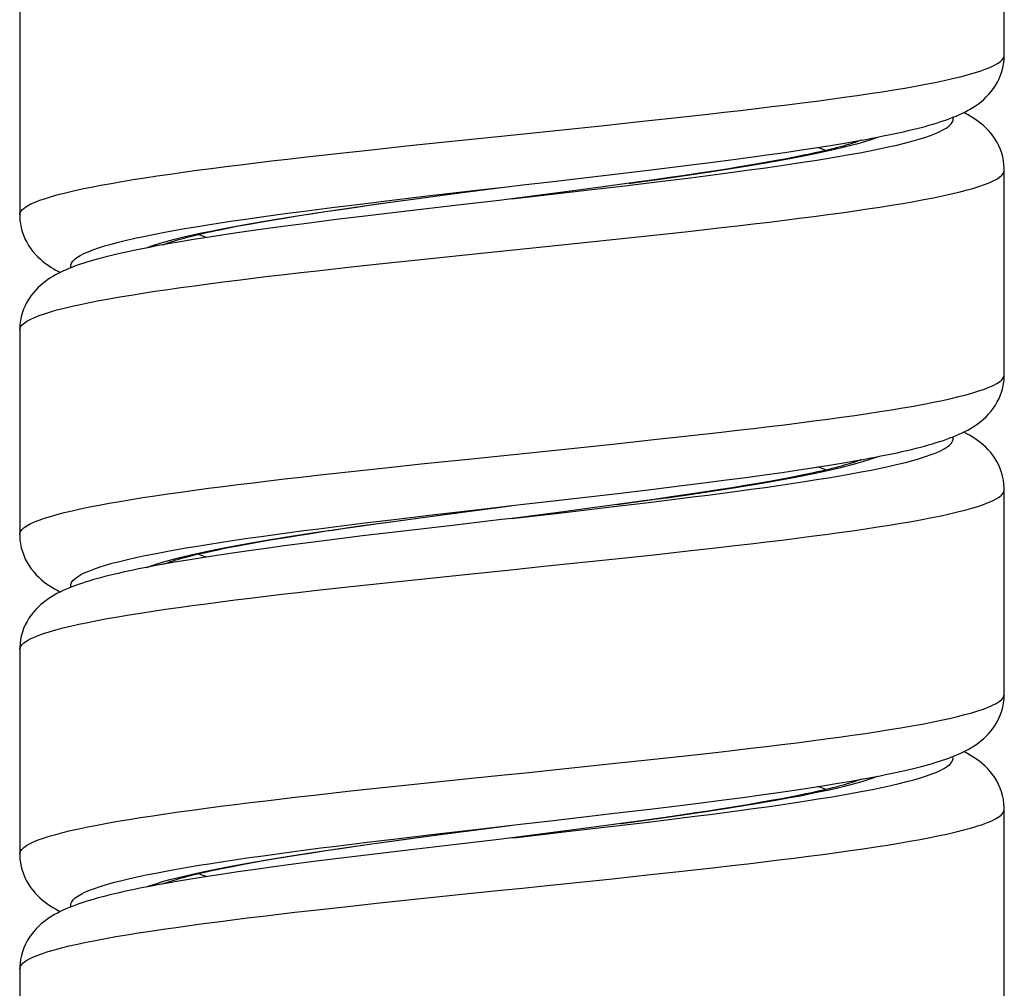
# Model space of a CAD drawing. Units: millimetres. Extents: x -198 to 110, y -252 to 273.
# Drawn here: x -70 to -55, y -134 to -119 of the extents above; entities that cross this region are included whole.
import ezdxf

# ---------------------------------------------------------------- set-up
doc = ezdxf.new("R2010")
doc.units = ezdxf.units.MM
doc.header["$LTSCALE"] = 16.335
doc.layers.get('0').update_dxf_attribs({"linetype": 'CONTINUOUS'})

msp = doc.modelspace()

# ---------------------------------------------------------------- linework, layer by layer
at = {"color": 7, "linetype": 'CONTINUOUS'}
for p, q in [((-55, -119.775), (-55, -116.575)), ((-70.4, -119.075), (-70.4, -122.275)), ((-57.923, -121.221), (-57.689, -121.184)), ((-57.689, -121.184), (-57.47, -121.147)), ((-57.47, -121.147), (-57.265, -121.111)), ((-57.265, -121.111), (-57.168, -121.094)), ((-59.008, -121.378), (-58.714, -121.337)), ((-58.714, -121.337), (-58.435, -121.298)), ((-58.435, -121.298), (-58.171, -121.259)), ((-58.137, -121.343), (-58.28, -121.372)), ((-58.171, -121.259), (-57.923, -121.221)), ((-60.521, -121.57), (-59.983, -121.504)), ((-59.983, -121.504), (-59.643, -121.461)), ((-59.643, -121.461), (-59.318, -121.419)), ((-59.318, -121.419), (-59.008, -121.378)), ((-58.948, -121.494), (-59.139, -121.525)), ((-58.767, -121.462), (-58.948, -121.494)), ((-58.595, -121.432), (-58.767, -121.462)), ((-58.433, -121.402), (-58.595, -121.432)), ((-58.28, -121.372), (-58.433, -121.402)), ((-62.103, -121.756), (-61.09, -121.638)), ((-61.09, -121.638), (-60.521, -121.57)), ((-59.995, -121.658), (-60.232, -121.692)), ((-59.767, -121.624), (-59.995, -121.658)), ((-59.548, -121.59), (-59.767, -121.624)), ((-59.339, -121.558), (-59.548, -121.59)), ((-59.139, -121.525), (-59.339, -121.558)), ((-55, -124.775), (-55, -121.575)), ((-55, -121.575), (-55, -121.575)), ((-60.866, -121.781), (-61.274, -121.837)), ((-60.479, -121.727), (-60.866, -121.781)), ((-60.232, -121.692), (-60.479, -121.727)), ((-64.169, -122.019), (-63.716, -121.958)), ((-63.716, -121.958), (-63.075, -121.874)), ((-61.701, -121.894), (-62.3, -121.973)), ((-61.274, -121.837), (-61.701, -121.894)), ((-65.131, -122.152), (-64.87, -122.115)), ((-64.87, -122.115), (-64.598, -122.078)), ((-64.598, -122.078), (-64.169, -122.019)), ((-63.499, -122.117), (-64.434, -122.227)), ((-62.3, -121.973), (-62.7, -122.025)), ((-62.7, -122.025), (-62.7, -122.025)), ((-70.4, -122.275), (-70.4, -122.275)), ((-66.061, -122.292), (-65.845, -122.259)), ((-65.845, -122.259), (-65.619, -122.224)), ((-65.619, -122.224), (-65.38, -122.189)), ((-65.38, -122.189), (-65.131, -122.152)), ((-64.434, -122.227), (-64.956, -122.289)), ((-66.973, -122.449), (-66.812, -122.42)), ((-66.812, -122.42), (-66.641, -122.389)), ((-66.641, -122.389), (-66.458, -122.357)), ((-66.458, -122.357), (-66.265, -122.325)), ((-66.265, -122.325), (-66.061, -122.292)), ((-65.911, -122.409), (-66.202, -122.447)), ((-65.448, -122.35), (-65.911, -122.409)), ((-64.956, -122.289), (-65.448, -122.35)), ((-67.265, -122.507), (-67.124, -122.479)), ((-66.998, -122.557), (-67.238, -122.592)), ((-67.124, -122.479), (-66.973, -122.449)), ((-66.745, -122.521), (-66.998, -122.557)), ((-66.48, -122.484), (-66.745, -122.521)), ((-66.202, -122.447), (-66.48, -122.484)), ((-68.077, -122.728), (-68.258, -122.761)), ((-67.885, -122.695), (-68.077, -122.728)), ((-67.681, -122.661), (-67.885, -122.695)), ((-67.465, -122.627), (-67.681, -122.661)), ((-67.238, -122.592), (-67.465, -122.627)), ((-70.4, -124.075), (-70.4, -127.275)), ((-57.515, -126.155), (-57.308, -126.119)), ((-57.308, -126.119), (-57.209, -126.101)), ((-57.209, -126.101), (-57.113, -126.083)), ((-58.476, -126.304), (-58.215, -126.266)), ((-58.215, -126.266), (-57.968, -126.228)), ((-57.968, -126.228), (-57.735, -126.191)), ((-57.735, -126.191), (-57.515, -126.155)), ((-59.665, -126.464), (-59.345, -126.423)), ((-59.345, -126.423), (-59.041, -126.382)), ((-59.041, -126.382), (-58.751, -126.343)), ((-58.751, -126.343), (-58.476, -126.304)), ((-58.5, -126.414), (-58.673, -126.446)), ((-58.339, -126.384), (-58.5, -126.414)), ((-58.189, -126.354), (-58.339, -126.384)), ((-61.091, -126.638), (-60.529, -126.571)), ((-60.529, -126.571), (-59.999, -126.506)), ((-59.999, -126.506), (-59.665, -126.464)), ((-59.477, -126.579), (-59.709, -126.615)), ((-59.258, -126.545), (-59.477, -126.579)), ((-59.051, -126.511), (-59.258, -126.545)), ((-58.856, -126.478), (-59.051, -126.511)), ((-58.673, -126.446), (-58.856, -126.478)), ((-55, -129.775), (-55, -126.575)), ((-55, -126.575), (-55, -126.575)), ((-62.097, -126.755), (-61.091, -126.638)), ((-60.478, -126.727), (-60.759, -126.767)), ((-60.209, -126.689), (-60.478, -126.727)), ((-59.953, -126.651), (-60.209, -126.689)), ((-59.709, -126.615), (-59.953, -126.651)), ((-61.517, -126.869), (-62.009, -126.935)), ((-61.053, -126.807), (-61.517, -126.869)), ((-60.759, -126.767), (-61.053, -126.807)), ((-64.476, -127.061), (-64.024, -127)), ((-64.024, -127), (-63.553, -126.937)), ((-62.7, -127.025), (-62.699, -127.025)), ((-62.009, -126.935), (-62.699, -127.025)), ((-65.568, -127.216), (-65.311, -127.178)), ((-65.311, -127.178), (-65.043, -127.14)), ((-65.043, -127.14), (-64.764, -127.101)), ((-64.764, -127.101), (-64.476, -127.061)), ((-63.633, -127.133), (-64.53, -127.238)), ((-70.4, -127.275), (-70.4, -127.275)), ((-66.485, -127.362), (-66.273, -127.327)), ((-66.273, -127.327), (-66.049, -127.29)), ((-66.049, -127.29), (-65.814, -127.254)), ((-65.814, -127.254), (-65.568, -127.216)), ((-65.036, -127.299), (-65.517, -127.359)), ((-64.53, -127.238), (-65.036, -127.299)), ((-67.053, -127.465), (-66.876, -127.431)), ((-66.876, -127.431), (-66.687, -127.397)), ((-66.545, -127.493), (-66.814, -127.53)), ((-66.687, -127.397), (-66.485, -127.362)), ((-66.266, -127.455), (-66.545, -127.493)), ((-65.974, -127.417), (-66.266, -127.455)), ((-65.517, -127.359), (-65.974, -127.417)), ((-67.548, -127.64), (-67.769, -127.676)), ((-67.315, -127.604), (-67.548, -127.64)), ((-67.07, -127.567), (-67.315, -127.604)), ((-66.814, -127.53), (-67.07, -127.567)), ((-68.177, -127.746), (-68.272, -127.764)), ((-67.979, -127.711), (-68.177, -127.746)), ((-67.769, -127.676), (-67.979, -127.711)), ((-70.4, -129.075), (-70.4, -132.275)), ((-58.04, -131.239), (-57.813, -131.204)), ((-57.813, -131.204), (-57.598, -131.169)), ((-57.598, -131.169), (-57.395, -131.134)), ((-57.395, -131.134), (-57.205, -131.1)), ((-57.205, -131.1), (-57.114, -131.084)), ((-59.088, -131.389), (-58.805, -131.35)), ((-58.805, -131.35), (-58.536, -131.312)), ((-58.536, -131.312), (-58.282, -131.275)), ((-58.173, -131.351), (-58.321, -131.38)), ((-58.282, -131.275), (-58.04, -131.239)), ((-60.545, -131.573), (-60.026, -131.509)), ((-60.026, -131.509), (-59.698, -131.468)), ((-59.698, -131.468), (-59.386, -131.428)), ((-59.386, -131.428), (-59.088, -131.389)), ((-59.01, -131.504), (-59.207, -131.537)), ((-58.822, -131.472), (-59.01, -131.504)), ((-58.645, -131.441), (-58.822, -131.472)), ((-58.478, -131.41), (-58.645, -131.441)), ((-58.321, -131.38), (-58.478, -131.41)), ((-62.096, -131.755), (-61.099, -131.639)), ((-61.099, -131.639), (-60.545, -131.573)), ((-59.86, -131.638), (-60.097, -131.673)), ((-59.632, -131.603), (-59.86, -131.638)), ((-59.415, -131.57), (-59.632, -131.603)), ((-59.207, -131.537), (-59.415, -131.57)), ((-55, -134.775), (-55, -131.575)), ((-55, -131.575), (-55, -131.575)), ((-60.999, -131.8), (-61.419, -131.856)), ((-60.599, -131.744), (-60.999, -131.8)), ((-60.343, -131.708), (-60.599, -131.744)), ((-60.097, -131.673), (-60.343, -131.708)), ((-64.094, -132.009), (-63.662, -131.951)), ((-63.662, -131.951), (-63.05, -131.871)), ((-61.419, -131.856), (-61.856, -131.914)), ((-65.142, -132.154), (-64.894, -132.119)), ((-64.894, -132.119), (-64.504, -132.065)), ((-64.504, -132.065), (-64.094, -132.009)), ((-63.575, -132.126), (-64.369, -132.219)), ((-62.7, -132.025), (-62.7, -132.025)), ((-70.4, -132.275), (-70.4, -132.275)), ((-66.039, -132.289), (-65.829, -132.256)), ((-65.829, -132.256), (-65.61, -132.223)), ((-65.61, -132.223), (-65.381, -132.189)), ((-65.381, -132.189), (-65.142, -132.154)), ((-64.369, -132.219), (-64.932, -132.286)), ((-66.946, -132.444), (-66.783, -132.414)), ((-66.783, -132.414), (-66.611, -132.384)), ((-66.611, -132.384), (-66.43, -132.353)), ((-66.43, -132.353), (-66.239, -132.321)), ((-66.118, -132.436), (-66.423, -132.476)), ((-66.239, -132.321), (-66.039, -132.289)), ((-65.798, -132.394), (-66.118, -132.436)), ((-65.462, -132.352), (-65.798, -132.394)), ((-64.932, -132.286), (-65.462, -132.352)), ((-67.247, -132.594), (-67.493, -132.631)), ((-66.988, -132.555), (-67.247, -132.594)), ((-67.242, -132.502), (-67.099, -132.474)), ((-67.099, -132.474), (-66.946, -132.444)), ((-66.713, -132.516), (-66.988, -132.555)), ((-66.423, -132.476), (-66.713, -132.516)), ((-68.147, -132.741), (-68.245, -132.759)), ((-67.942, -132.705), (-68.147, -132.741)), ((-67.724, -132.668), (-67.942, -132.705)), ((-67.493, -132.631), (-67.724, -132.668)), ((-70.4, -134.075), (-70.4, -137.275))]:
    msp.add_line(p, q, dxfattribs=at)
at = {"color": 253, "linetype": 'CONTINUOUS'}
for p, q in [((-60.164, -120.758), (-59.636, -120.699)), ((-61.257, -120.875), (-60.705, -120.816)), ((-60.705, -120.816), (-60.164, -120.758)), ((-64.899, -121.256), (-64.351, -121.197)), ((-64.351, -121.197), (-63.794, -121.138)), ((-65.957, -121.373), (-65.436, -121.314)), ((-65.436, -121.314), (-64.899, -121.256)), ((-61.399, -121.874), (-60.891, -121.814)), ((-60.891, -121.814), (-60.393, -121.754)), ((-60.866, -121.781), (-60.839, -121.778)), ((-60.839, -121.778), (-60.39, -121.716)), ((-60.393, -121.754), (-59.908, -121.694)), ((-64.029, -121.979), (-63.254, -121.889)), ((-63.827, -121.973), (-63.716, -121.958)), ((-62.909, -121.852), (-62.741, -121.83)), ((-62.7, -122.025), (-61.399, -121.874)), ((-62.3, -121.973), (-62.003, -121.934)), ((-65.518, -122.16), (-65.034, -122.1)), ((-65.034, -122.1), (-64.537, -122.039)), ((-64.97, -122.128), (-64.52, -122.066)), ((-64.537, -122.039), (-64.029, -121.979)), ((-64.52, -122.066), (-64.06, -122.004)), ((-60.482, -122.592), (-59.946, -122.534)), ((-59.946, -122.534), (-59.425, -122.475)), ((-61.868, -122.739), (-61.03, -122.651)), ((-61.03, -122.651), (-60.482, -122.592)), ((-64.123, -122.973), (-63.281, -122.885)), ((-63.281, -122.885), (-61.868, -122.739)), ((-65.217, -123.09), (-64.676, -123.032)), ((-64.676, -123.032), (-64.123, -122.973)), ((-65.745, -123.149), (-65.217, -123.09)), ((-61.03, -125.851), (-60.482, -125.792)), ((-60.482, -125.792), (-59.946, -125.734)), ((-59.946, -125.734), (-59.425, -125.675)), ((-63.281, -126.085), (-61.868, -125.939)), ((-61.868, -125.939), (-61.03, -125.851)), ((-64.123, -126.173), (-63.281, -126.085)), ((-65.217, -126.29), (-64.676, -126.232)), ((-64.676, -126.232), (-64.123, -126.173)), ((-65.745, -126.349), (-65.217, -126.29)), ((-60.911, -126.788), (-60.461, -126.726)), ((-60.606, -126.78), (-60.115, -126.719)), ((-63.993, -126.975), (-63.217, -126.885)), ((-63.217, -126.885), (-62.7, -126.825)), ((-62.955, -126.858), (-62.7, -126.825)), ((-61.879, -126.93), (-61.108, -126.84)), ((-61.108, -126.84), (-60.606, -126.78)), ((-61.053, -126.807), (-60.911, -126.788)), ((-65, -127.095), (-64.502, -127.035)), ((-64.502, -127.035), (-63.993, -126.975)), ((-63.667, -126.952), (-63.553, -126.937)), ((-62.699, -127.025), (-62.526, -127.002)), ((-65.485, -127.156), (-65, -127.095)), ((-65.04, -127.138), (-64.593, -127.076)), ((-59.993, -127.539), (-59.471, -127.481)), ((-61.079, -127.656), (-60.531, -127.598)), ((-60.531, -127.598), (-59.993, -127.539)), ((-64.174, -127.978), (-63.332, -127.89)), ((-65.792, -128.154), (-65.266, -128.095)), ((-65.266, -128.095), (-64.725, -128.037)), ((-64.725, -128.037), (-64.174, -127.978)), ((-60.531, -130.798), (-59.993, -130.739)), ((-59.993, -130.739), (-59.471, -130.681)), ((-61.079, -130.856), (-60.531, -130.798)), ((-64.725, -131.237), (-64.174, -131.178)), ((-64.174, -131.178), (-63.332, -131.09)), ((-65.792, -131.354), (-65.266, -131.295)), ((-65.266, -131.295), (-64.725, -131.237)), ((-61.073, -131.836), (-60.571, -131.775)), ((-60.999, -131.8), (-60.985, -131.798)), ((-60.985, -131.798), (-60.532, -131.736)), ((-60.571, -131.775), (-60.081, -131.715)), ((-64.466, -132.031), (-63.957, -131.971)), ((-63.957, -131.971), (-63.181, -131.881)), ((-63.742, -131.962), (-63.662, -131.951)), ((-63.513, -131.931), (-63.506, -131.93)), ((-63.181, -131.881), (-62.7, -131.825)), ((-62.89, -131.85), (-62.727, -131.829)), ((-61.842, -131.926), (-61.073, -131.836)), ((-65.451, -132.151), (-64.965, -132.091)), ((-64.965, -132.091), (-64.466, -132.031)), ((-64.89, -132.117), (-64.438, -132.055)), ((-64.438, -132.055), (-64.094, -132.009)), ((-62.631, -132.016), (-62.618, -132.014)), ((-60.579, -132.603), (-60.041, -132.544)), ((-60.041, -132.544), (-59.517, -132.486)), ((-61.129, -132.662), (-60.579, -132.603)), ((-64.224, -132.984), (-63.383, -132.896)), ((-65.314, -133.101), (-64.774, -133.042)), ((-64.774, -133.042), (-64.224, -132.984)), ((-65.839, -133.159), (-65.314, -133.101))]:
    msp.add_line(p, q, dxfattribs=at)
for points in [[(-59.636, -120.699), (-59.379, -120.67), (-59.125, -120.641), (-58.877, -120.612), (-58.634, -120.582), (-58.396, -120.553), (-58.164, -120.524), (-57.938, -120.494), (-57.719, -120.465), (-57.507, -120.436), (-57.301, -120.407), (-57.103, -120.377), (-56.912, -120.348), (-56.729, -120.319), (-56.555, -120.29), (-56.388, -120.26), (-56.23, -120.231), (-56.081, -120.202), (-55.941, -120.172), (-55.81, -120.143), (-55.688, -120.114), (-55.576, -120.085), (-55.473, -120.055), (-55.38, -120.026), (-55.297, -119.997), (-55.224, -119.968), (-55.162, -119.938), (-55.109, -119.909), (-55.067, -119.88), (-55.035, -119.851), (-55.013, -119.821), (-55.002, -119.792), (-55, -119.775)], [(-63.794, -121.138), (-62.665, -121.021), (-61.257, -120.875)], [(-59.908, -121.694), (-59.671, -121.663), (-59.439, -121.633), (-59.212, -121.603), (-58.989, -121.573), (-58.772, -121.543), (-58.56, -121.513), (-58.354, -121.483), (-58.155, -121.453), (-57.962, -121.423), (-57.776, -121.393), (-57.596, -121.362), (-57.424, -121.332), (-57.26, -121.302), (-57.103, -121.272), (-56.955, -121.242), (-56.814, -121.212), (-56.682, -121.182), (-56.559, -121.152), (-56.445, -121.122), (-56.339, -121.092), (-56.242, -121.062), (-56.155, -121.031), (-56.077, -121.001), (-56.009, -120.971), (-55.95, -120.941), (-55.901, -120.911), (-55.861, -120.881), (-55.831, -120.851), (-55.811, -120.821), (-55.801, -120.791), (-55.801, -120.761), (-55.805, -120.749)], [(-60.39, -121.716), (-60.171, -121.685), (-59.956, -121.654), (-59.746, -121.623), (-59.539, -121.592), (-59.338, -121.56), (-59.141, -121.529), (-58.95, -121.498), (-58.765, -121.467), (-58.586, -121.436), (-58.413, -121.405), (-58.247, -121.374), (-58.087, -121.343), (-57.934, -121.311), (-57.789, -121.28), (-57.652, -121.249), (-57.522, -121.218), (-57.399, -121.187), (-57.285, -121.156), (-57.18, -121.125), (-57.083, -121.094), (-56.994, -121.063), (-56.984, -121.059)], [(-57.792, -121.267), (-57.832, -121.252), (-57.918, -121.22)], [(-70.4, -122.275), (-70.396, -122.251), (-70.383, -122.221), (-70.358, -122.192), (-70.324, -122.163), (-70.279, -122.134), (-70.224, -122.104), (-70.158, -122.075), (-70.083, -122.046), (-69.997, -122.017), (-69.902, -121.987), (-69.797, -121.958), (-69.682, -121.929), (-69.558, -121.899), (-69.425, -121.87), (-69.283, -121.841), (-69.131, -121.812), (-68.971, -121.782), (-68.803, -121.753), (-68.626, -121.724), (-68.441, -121.695), (-68.248, -121.665), (-68.048, -121.636), (-67.841, -121.607), (-67.627, -121.577), (-67.406, -121.548), (-67.178, -121.519), (-66.945, -121.49), (-66.706, -121.46), (-66.461, -121.431), (-66.212, -121.402), (-65.957, -121.373)], [(-59.425, -122.475), (-59.171, -122.446), (-58.921, -122.417), (-58.677, -122.388), (-58.438, -122.358), (-58.206, -122.329), (-57.979, -122.3), (-57.758, -122.27), (-57.544, -122.241), (-57.337, -122.212), (-57.138, -122.183), (-56.946, -122.153), (-56.762, -122.124), (-56.585, -122.095), (-56.417, -122.066), (-56.258, -122.036), (-56.107, -122.007), (-55.965, -121.978), (-55.833, -121.948), (-55.709, -121.919), (-55.595, -121.89), (-55.491, -121.861), (-55.396, -121.831), (-55.312, -121.802), (-55.237, -121.773), (-55.172, -121.744), (-55.118, -121.714), (-55.074, -121.685), (-55.04, -121.656), (-55.016, -121.627), (-55.003, -121.597), (-55, -121.575)], [(-63.254, -121.889), (-62.733, -121.829), (-62.7, -121.825)], [(-69.595, -123.101), (-69.598, -123.093), (-69.599, -123.063), (-69.59, -123.033), (-69.571, -123.002), (-69.543, -122.972), (-69.504, -122.942), (-69.456, -122.912), (-69.398, -122.882), (-69.331, -122.852), (-69.254, -122.822), (-69.168, -122.792), (-69.072, -122.762), (-68.968, -122.732), (-68.854, -122.702), (-68.732, -122.671), (-68.6, -122.641), (-68.461, -122.611), (-68.313, -122.581), (-68.158, -122.551), (-67.994, -122.521), (-67.823, -122.491), (-67.645, -122.461), (-67.459, -122.431), (-67.267, -122.401), (-67.068, -122.37), (-66.863, -122.34), (-66.652, -122.31), (-66.435, -122.28), (-66.213, -122.25), (-65.986, -122.22), (-65.754, -122.19), (-65.518, -122.16)], [(-68.202, -122.72), (-68.095, -122.689), (-67.979, -122.657), (-67.856, -122.626), (-67.724, -122.595), (-67.585, -122.564), (-67.439, -122.533), (-67.285, -122.502), (-67.124, -122.471), (-66.956, -122.44), (-66.782, -122.408), (-66.602, -122.377), (-66.416, -122.346), (-66.224, -122.315), (-66.026, -122.284), (-65.824, -122.253), (-65.617, -122.222), (-65.405, -122.191), (-65.189, -122.16), (-64.97, -122.128)], [(-67.481, -122.63), (-67.522, -122.615), (-67.607, -122.583), (-67.609, -122.583)], [(-68.415, -122.791), (-68.391, -122.782), (-68.301, -122.751), (-68.202, -122.72)], [(-70.4, -124.075), (-70.398, -124.056), (-70.386, -124.027), (-70.363, -123.997), (-70.331, -123.968), (-70.288, -123.939), (-70.234, -123.91), (-70.171, -123.88), (-70.097, -123.851), (-70.014, -123.822), (-69.92, -123.793), (-69.817, -123.763), (-69.704, -123.734), (-69.581, -123.705), (-69.45, -123.675), (-69.309, -123.646), (-69.159, -123.617), (-69.001, -123.588), (-68.834, -123.558), (-68.658, -123.529), (-68.475, -123.5), (-68.284, -123.471), (-68.085, -123.441), (-67.879, -123.412), (-67.666, -123.383), (-67.446, -123.353), (-67.22, -123.324), (-66.987, -123.295), (-66.749, -123.266), (-66.506, -123.236), (-66.257, -123.207), (-66.003, -123.178), (-65.745, -123.149)], [(-59.425, -125.675), (-59.171, -125.646), (-58.921, -125.617), (-58.677, -125.588), (-58.438, -125.558), (-58.206, -125.529), (-57.979, -125.5), (-57.758, -125.47), (-57.544, -125.441), (-57.337, -125.412), (-57.138, -125.383), (-56.946, -125.353), (-56.762, -125.324), (-56.585, -125.295), (-56.417, -125.266), (-56.258, -125.236), (-56.107, -125.207), (-55.965, -125.178), (-55.833, -125.148), (-55.709, -125.119), (-55.595, -125.09), (-55.491, -125.061), (-55.396, -125.031), (-55.312, -125.002), (-55.237, -124.973), (-55.172, -124.944), (-55.118, -124.914), (-55.074, -124.885), (-55.04, -124.856), (-55.016, -124.827), (-55.003, -124.797), (-55, -124.775)], [(-60.115, -126.719), (-59.875, -126.689), (-59.639, -126.659), (-59.407, -126.629), (-59.18, -126.599), (-58.958, -126.569), (-58.742, -126.539), (-58.531, -126.509), (-58.326, -126.479), (-58.127, -126.449), (-57.935, -126.418), (-57.75, -126.388), (-57.572, -126.358), (-57.401, -126.328), (-57.238, -126.298), (-57.082, -126.268), (-56.935, -126.238), (-56.795, -126.208), (-56.665, -126.178), (-56.543, -126.148), (-56.429, -126.117), (-56.325, -126.087), (-56.23, -126.057), (-56.144, -126.027), (-56.067, -125.997), (-56, -125.967), (-55.942, -125.937), (-55.894, -125.907), (-55.856, -125.877), (-55.828, -125.847), (-55.809, -125.817), (-55.801, -125.786), (-55.802, -125.756), (-55.805, -125.749)], [(-60.461, -126.726), (-60.241, -126.695), (-60.025, -126.664), (-59.813, -126.633), (-59.605, -126.601), (-59.402, -126.57), (-59.203, -126.539), (-59.011, -126.508), (-58.824, -126.477), (-58.642, -126.446), (-58.468, -126.415), (-58.299, -126.384), (-58.137, -126.353), (-57.982, -126.321), (-57.835, -126.29), (-57.695, -126.259), (-57.562, -126.228), (-57.438, -126.197), (-57.321, -126.166), (-57.213, -126.135), (-57.113, -126.104), (-57.021, -126.072), (-56.985, -126.059)], [(-57.792, -126.267), (-57.851, -126.245), (-57.918, -126.22)], [(-70.4, -127.275), (-70.398, -127.256), (-70.386, -127.227), (-70.363, -127.197), (-70.331, -127.168), (-70.288, -127.139), (-70.234, -127.11), (-70.171, -127.08), (-70.097, -127.051), (-70.014, -127.022), (-69.92, -126.993), (-69.817, -126.963), (-69.704, -126.934), (-69.581, -126.905), (-69.45, -126.875), (-69.309, -126.846), (-69.159, -126.817), (-69.001, -126.788), (-68.834, -126.758), (-68.658, -126.729), (-68.475, -126.7), (-68.284, -126.671), (-68.085, -126.641), (-67.879, -126.612), (-67.666, -126.583), (-67.446, -126.553), (-67.22, -126.524), (-66.987, -126.495), (-66.749, -126.466), (-66.506, -126.436), (-66.257, -126.407), (-66.003, -126.378), (-65.745, -126.349)], [(-59.471, -127.481), (-59.216, -127.451), (-58.966, -127.422), (-58.721, -127.393), (-58.481, -127.364), (-58.247, -127.334), (-58.019, -127.305), (-57.797, -127.276), (-57.582, -127.246), (-57.374, -127.217), (-57.173, -127.188), (-56.98, -127.159), (-56.794, -127.129), (-56.616, -127.1), (-56.447, -127.071), (-56.286, -127.042), (-56.134, -127.012), (-55.99, -126.983), (-55.856, -126.954), (-55.731, -126.924), (-55.615, -126.895), (-55.509, -126.866), (-55.413, -126.837), (-55.326, -126.807), (-55.25, -126.778), (-55.183, -126.749), (-55.127, -126.72), (-55.081, -126.69), (-55.045, -126.661), (-55.02, -126.632), (-55.005, -126.603), (-55, -126.575)], [(-64.593, -127.076), (-64.134, -127.014), (-64.024, -127)], [(-62.699, -127.025), (-62.66, -127.02), (-61.879, -126.93)], [(-69.595, -128.101), (-69.599, -128.089), (-69.599, -128.058), (-69.588, -128.028), (-69.568, -127.998), (-69.538, -127.968), (-69.498, -127.938), (-69.449, -127.908), (-69.389, -127.878), (-69.321, -127.848), (-69.242, -127.818), (-69.155, -127.788), (-69.058, -127.757), (-68.952, -127.727), (-68.837, -127.697), (-68.714, -127.667), (-68.581, -127.637), (-68.441, -127.607), (-68.292, -127.577), (-68.135, -127.547), (-67.971, -127.517), (-67.798, -127.487), (-67.619, -127.457), (-67.433, -127.426), (-67.239, -127.396), (-67.04, -127.366), (-66.834, -127.336), (-66.622, -127.306), (-66.404, -127.276), (-66.182, -127.246), (-65.954, -127.216), (-65.721, -127.186), (-65.485, -127.156)], [(-68.417, -127.792), (-68.33, -127.761), (-68.234, -127.73), (-68.13, -127.698), (-68.017, -127.667), (-67.896, -127.636), (-67.767, -127.605), (-67.631, -127.574), (-67.486, -127.543), (-67.335, -127.512), (-67.176, -127.481), (-67.011, -127.45), (-66.839, -127.418), (-66.66, -127.387), (-66.476, -127.356), (-66.286, -127.325), (-66.09, -127.294), (-65.889, -127.263), (-65.684, -127.232), (-65.473, -127.201), (-65.259, -127.169), (-65.04, -127.138)], [(-67.481, -127.63), (-67.542, -127.608), (-67.608, -127.583)], [(-63.332, -127.89), (-62.767, -127.832), (-62.483, -127.803), (-62.2, -127.773), (-61.079, -127.656)], [(-70.4, -129.075), (-70.399, -129.061), (-70.389, -129.032), (-70.368, -129.003), (-70.337, -128.973), (-70.296, -128.944), (-70.245, -128.915), (-70.183, -128.886), (-70.111, -128.856), (-70.029, -128.827), (-69.938, -128.798), (-69.836, -128.769), (-69.725, -128.739), (-69.604, -128.71), (-69.474, -128.681), (-69.335, -128.651), (-69.187, -128.622), (-69.03, -128.593), (-68.864, -128.564), (-68.69, -128.534), (-68.508, -128.505), (-68.319, -128.476), (-68.121, -128.447), (-67.916, -128.417), (-67.705, -128.388), (-67.486, -128.359), (-67.261, -128.329), (-67.03, -128.3), (-66.793, -128.271), (-66.55, -128.242), (-66.302, -128.212), (-66.049, -128.183), (-65.792, -128.154)], [(-59.471, -130.681), (-59.216, -130.651), (-58.966, -130.622), (-58.721, -130.593), (-58.481, -130.564), (-58.247, -130.534), (-58.019, -130.505), (-57.797, -130.476), (-57.582, -130.446), (-57.374, -130.417), (-57.173, -130.388), (-56.98, -130.359), (-56.794, -130.329), (-56.616, -130.3), (-56.447, -130.271), (-56.286, -130.242), (-56.134, -130.212), (-55.99, -130.183), (-55.856, -130.154), (-55.731, -130.124), (-55.615, -130.095), (-55.509, -130.066), (-55.413, -130.037), (-55.326, -130.007), (-55.25, -129.978), (-55.183, -129.949), (-55.127, -129.92), (-55.081, -129.89), (-55.045, -129.861), (-55.02, -129.832), (-55.005, -129.803), (-55, -129.775)], [(-63.332, -131.09), (-62.767, -131.032), (-62.483, -131.003), (-62.2, -130.973), (-61.079, -130.856)], [(-60.081, -131.715), (-59.841, -131.685), (-59.606, -131.655), (-59.375, -131.625), (-59.149, -131.595), (-58.928, -131.565), (-58.712, -131.535), (-58.502, -131.505), (-58.298, -131.474), (-58.1, -131.444), (-57.909, -131.414), (-57.725, -131.384), (-57.547, -131.354), (-57.378, -131.324), (-57.215, -131.294), (-57.061, -131.264), (-56.915, -131.234), (-56.777, -131.204), (-56.647, -131.173), (-56.526, -131.143), (-56.414, -131.113), (-56.311, -131.083), (-56.217, -131.053), (-56.132, -131.023), (-56.057, -130.993), (-55.991, -130.963), (-55.935, -130.933), (-55.889, -130.903), (-55.852, -130.873), (-55.825, -130.842), (-55.808, -130.812), (-55.8, -130.782), (-55.803, -130.752), (-55.804, -130.749)], [(-60.532, -131.736), (-60.311, -131.705), (-60.094, -131.674), (-59.88, -131.643), (-59.671, -131.611), (-59.466, -131.58), (-59.266, -131.549), (-59.072, -131.518), (-58.883, -131.487), (-58.7, -131.456), (-58.523, -131.425), (-58.352, -131.394), (-58.188, -131.363), (-58.031, -131.331), (-57.881, -131.3), (-57.739, -131.269), (-57.604, -131.238), (-57.477, -131.207), (-57.357, -131.176), (-57.246, -131.145), (-57.144, -131.114), (-57.05, -131.082), (-56.985, -131.059)], [(-70.4, -132.275), (-70.399, -132.261), (-70.389, -132.232), (-70.368, -132.203), (-70.337, -132.173), (-70.296, -132.144), (-70.245, -132.115), (-70.183, -132.086), (-70.111, -132.056), (-70.029, -132.027), (-69.938, -131.998), (-69.836, -131.969), (-69.725, -131.939), (-69.604, -131.91), (-69.474, -131.881), (-69.335, -131.851), (-69.187, -131.822), (-69.03, -131.793), (-68.864, -131.764), (-68.69, -131.734), (-68.508, -131.705), (-68.319, -131.676), (-68.121, -131.647), (-67.916, -131.617), (-67.705, -131.588), (-67.486, -131.559), (-67.261, -131.529), (-67.03, -131.5), (-66.793, -131.471), (-66.55, -131.442), (-66.302, -131.412), (-66.049, -131.383), (-65.792, -131.354)], [(-57.792, -131.267), (-57.87, -131.237), (-57.919, -131.22)], [(-59.517, -132.486), (-59.262, -132.457), (-59.011, -132.427), (-58.764, -132.398), (-58.524, -132.369), (-58.289, -132.34), (-58.06, -132.31), (-57.837, -132.281), (-57.621, -132.252), (-57.411, -132.222), (-57.209, -132.193), (-57.014, -132.164), (-56.827, -132.135), (-56.648, -132.105), (-56.477, -132.076), (-56.314, -132.047), (-56.16, -132.018), (-56.015, -131.988), (-55.879, -131.959), (-55.753, -131.93), (-55.635, -131.9), (-55.527, -131.871), (-55.429, -131.842), (-55.341, -131.813), (-55.263, -131.783), (-55.194, -131.754), (-55.136, -131.725), (-55.088, -131.696), (-55.051, -131.666), (-55.023, -131.637), (-55.007, -131.608), (-55, -131.579), (-55, -131.575)], [(-62.7, -132.025), (-62.623, -132.016), (-61.842, -131.926)], [(-68.415, -132.791), (-68.359, -132.771), (-68.266, -132.74), (-68.164, -132.708), (-68.054, -132.677), (-67.936, -132.646), (-67.809, -132.615), (-67.675, -132.584), (-67.533, -132.553), (-67.384, -132.522), (-67.228, -132.491), (-67.064, -132.459), (-66.895, -132.428), (-66.718, -132.397), (-66.536, -132.366), (-66.347, -132.335), (-66.153, -132.304), (-65.954, -132.273), (-65.75, -132.242), (-65.541, -132.211), (-65.328, -132.179), (-65.111, -132.148), (-64.89, -132.117)], [(-69.595, -133.101), (-69.6, -133.084), (-69.598, -133.054), (-69.586, -133.024), (-69.564, -132.994), (-69.533, -132.964), (-69.492, -132.934), (-69.441, -132.904), (-69.38, -132.874), (-69.31, -132.844), (-69.231, -132.813), (-69.142, -132.783), (-69.044, -132.753), (-68.937, -132.723), (-68.821, -132.693), (-68.696, -132.663), (-68.562, -132.633), (-68.421, -132.603), (-68.271, -132.573), (-68.113, -132.543), (-67.947, -132.513), (-67.774, -132.482), (-67.593, -132.452), (-67.406, -132.422), (-67.212, -132.392), (-67.011, -132.362), (-66.804, -132.332), (-66.592, -132.302), (-66.373, -132.272), (-66.15, -132.242), (-65.922, -132.212), (-65.689, -132.181), (-65.451, -132.151)], [(-67.482, -132.63), (-67.561, -132.601), (-67.608, -132.583)], [(-63.383, -132.896), (-62.818, -132.837), (-62.534, -132.808), (-62.251, -132.779), (-61.129, -132.662)], [(-70.4, -134.075), (-70.4, -134.067), (-70.391, -134.037), (-70.373, -134.008), (-70.344, -133.979), (-70.304, -133.949), (-70.255, -133.92), (-70.195, -133.891), (-70.125, -133.862), (-70.045, -133.832), (-69.955, -133.803), (-69.855, -133.774), (-69.746, -133.745), (-69.627, -133.715), (-69.498, -133.686), (-69.361, -133.657), (-69.214, -133.627), (-69.059, -133.598), (-68.895, -133.569), (-68.722, -133.54), (-68.542, -133.51), (-68.353, -133.481), (-68.157, -133.452), (-67.954, -133.423), (-67.743, -133.393), (-67.526, -133.364), (-67.302, -133.335), (-67.072, -133.305), (-66.836, -133.276), (-66.594, -133.247), (-66.347, -133.218), (-66.095, -133.188), (-65.839, -133.159)]]:
    msp.add_lwpolyline(points, dxfattribs=at)
at = {"color": 7, "linetype": 'CONTINUOUS'}
for points in [[(-57.168, -121.094), (-57.074, -121.076), (-56.984, -121.059), (-56.897, -121.041), (-56.812, -121.024), (-56.731, -121.007), (-56.653, -120.99), (-56.578, -120.974), (-56.505, -120.957), (-56.435, -120.94), (-56.367, -120.923), (-56.302, -120.907), (-56.239, -120.89), (-56.178, -120.873), (-56.119, -120.856), (-56.063, -120.839), (-56.007, -120.821), (-55.954, -120.804), (-55.902, -120.786), (-55.852, -120.767), (-55.803, -120.748), (-55.755, -120.729), (-55.709, -120.709), (-55.664, -120.688), (-55.62, -120.667), (-55.576, -120.644), (-55.533, -120.62), (-55.491, -120.594), (-55.448, -120.567), (-55.406, -120.537), (-55.364, -120.504), (-55.322, -120.468), (-55.282, -120.43), (-55.242, -120.389), (-55.205, -120.345), (-55.169, -120.299), (-55.137, -120.25), (-55.107, -120.199), (-55.081, -120.145), (-55.058, -120.09), (-55.039, -120.034), (-55.023, -119.976), (-55.012, -119.917), (-55.004, -119.859), (-55, -119.801), (-55, -119.775)], [(-55, -121.575), (-55.001, -121.544), (-55.005, -121.487), (-55.013, -121.428), (-55.025, -121.368), (-55.041, -121.31), (-55.061, -121.252), (-55.085, -121.196), (-55.112, -121.143), (-55.143, -121.092), (-55.176, -121.043), (-55.211, -120.997), (-55.248, -120.955), (-55.287, -120.915), (-55.327, -120.878), (-55.367, -120.844), (-55.408, -120.812), (-55.449, -120.783), (-55.49, -120.756), (-55.532, -120.731), (-55.574, -120.707), (-55.618, -120.684), (-55.636, -120.675)], [(-57.238, -121.106), (-57.255, -121.113), (-57.279, -121.122), (-57.306, -121.131), (-57.335, -121.141), (-57.367, -121.152), (-57.401, -121.163), (-57.438, -121.174), (-57.477, -121.186), (-57.519, -121.198), (-57.563, -121.21), (-57.61, -121.222), (-57.659, -121.235), (-57.71, -121.248), (-57.764, -121.261), (-57.82, -121.274), (-57.879, -121.288), (-57.94, -121.301), (-58.003, -121.315), (-58.069, -121.329), (-58.137, -121.343)], [(-62.7, -121.825), (-62.528, -121.805), (-62.103, -121.756)], [(-63.075, -121.874), (-62.741, -121.83), (-62.7, -121.825)], [(-62.7, -122.025), (-62.902, -122.048), (-63.499, -122.117)], [(-70.4, -122.275), (-70.4, -122.299), (-70.396, -122.357), (-70.388, -122.416), (-70.377, -122.476), (-70.361, -122.535), (-70.341, -122.593), (-70.317, -122.65), (-70.29, -122.704), (-70.26, -122.755), (-70.227, -122.804), (-70.192, -122.85), (-70.154, -122.893), (-70.116, -122.933), (-70.076, -122.97), (-70.036, -123.004), (-69.996, -123.035), (-69.955, -123.064), (-69.915, -123.091), (-69.874, -123.116), (-69.833, -123.139), (-69.791, -123.161), (-69.764, -123.175)], [(-68.161, -122.744), (-68.157, -122.742), (-68.134, -122.733), (-68.11, -122.724), (-68.083, -122.715), (-68.053, -122.705), (-68.021, -122.694), (-67.987, -122.684), (-67.95, -122.673), (-67.912, -122.661), (-67.87, -122.65), (-67.827, -122.638), (-67.781, -122.626), (-67.733, -122.613), (-67.683, -122.601), (-67.63, -122.588), (-67.575, -122.575), (-67.518, -122.562), (-67.458, -122.548), (-67.396, -122.535), (-67.332, -122.521), (-67.265, -122.507)], [(-68.258, -122.761), (-68.345, -122.778), (-68.428, -122.794), (-68.509, -122.81), (-68.588, -122.826), (-68.664, -122.842), (-68.737, -122.857), (-68.808, -122.873), (-68.876, -122.889), (-68.943, -122.905), (-69.007, -122.92), (-69.068, -122.936), (-69.128, -122.951), (-69.186, -122.967), (-69.242, -122.983), (-69.296, -122.999), (-69.348, -123.015), (-69.398, -123.031), (-69.448, -123.047), (-69.495, -123.063), (-69.542, -123.08), (-69.587, -123.098), (-69.631, -123.115), (-69.674, -123.134), (-69.717, -123.153), (-69.758, -123.172), (-69.799, -123.193), (-69.84, -123.215), (-69.88, -123.237), (-69.919, -123.262), (-69.958, -123.288), (-69.998, -123.316), (-70.037, -123.347), (-70.076, -123.38), (-70.115, -123.416), (-70.153, -123.456), (-70.189, -123.498), (-70.225, -123.543), (-70.258, -123.592), (-70.288, -123.643), (-70.315, -123.697), (-70.339, -123.753), (-70.359, -123.811), (-70.376, -123.87), (-70.388, -123.929), (-70.396, -123.988), (-70.4, -124.046), (-70.4, -124.075)], [(-57.113, -126.083), (-57.02, -126.066), (-56.93, -126.048), (-56.843, -126.031), (-56.759, -126.013), (-56.677, -125.996), (-56.599, -125.978), (-56.523, -125.961), (-56.45, -125.944), (-56.38, -125.926), (-56.312, -125.909), (-56.247, -125.892), (-56.184, -125.874), (-56.123, -125.857), (-56.065, -125.839), (-56.008, -125.821), (-55.953, -125.803), (-55.901, -125.785), (-55.85, -125.766), (-55.8, -125.747), (-55.752, -125.728), (-55.705, -125.708), (-55.66, -125.687), (-55.616, -125.665), (-55.572, -125.642), (-55.53, -125.618), (-55.488, -125.593), (-55.446, -125.565), (-55.405, -125.536), (-55.364, -125.504), (-55.324, -125.47), (-55.284, -125.433), (-55.245, -125.392), (-55.208, -125.349), (-55.173, -125.304), (-55.14, -125.255), (-55.11, -125.203), (-55.083, -125.149), (-55.059, -125.093), (-55.039, -125.035), (-55.023, -124.976), (-55.012, -124.917), (-55.004, -124.857), (-55, -124.799), (-55, -124.775)], [(-55, -126.575), (-55.001, -126.542), (-55.005, -126.483), (-55.013, -126.424), (-55.026, -126.364), (-55.043, -126.304), (-55.063, -126.246), (-55.088, -126.19), (-55.116, -126.136), (-55.147, -126.084), (-55.181, -126.035), (-55.217, -125.99), (-55.256, -125.947), (-55.295, -125.906), (-55.336, -125.869), (-55.377, -125.835), (-55.419, -125.804), (-55.461, -125.775), (-55.503, -125.748), (-55.545, -125.723), (-55.588, -125.699), (-55.632, -125.677), (-55.636, -125.675)], [(-57.239, -126.106), (-57.249, -126.11), (-57.272, -126.119), (-57.298, -126.129), (-57.326, -126.138), (-57.357, -126.149), (-57.391, -126.159), (-57.426, -126.171), (-57.465, -126.182), (-57.506, -126.194), (-57.549, -126.206), (-57.595, -126.218), (-57.643, -126.231), (-57.693, -126.243), (-57.746, -126.257), (-57.802, -126.27), (-57.86, -126.283), (-57.921, -126.297), (-57.984, -126.311), (-58.05, -126.325), (-58.118, -126.34), (-58.189, -126.354)], [(-63.553, -126.937), (-62.726, -126.828), (-62.7, -126.825)], [(-62.7, -126.825), (-62.522, -126.804), (-62.097, -126.755)], [(-62.699, -127.025), (-62.864, -127.044), (-63.633, -127.133)], [(-70.4, -127.275), (-70.4, -127.301), (-70.396, -127.361), (-70.388, -127.422), (-70.375, -127.483), (-70.358, -127.543), (-70.337, -127.602), (-70.312, -127.66), (-70.284, -127.715), (-70.252, -127.767), (-70.218, -127.816), (-70.181, -127.862), (-70.143, -127.905), (-70.103, -127.945), (-70.063, -127.982), (-70.022, -128.015), (-69.981, -128.046), (-69.94, -128.075), (-69.898, -128.101), (-69.856, -128.126), (-69.814, -128.149), (-69.771, -128.172), (-69.764, -128.175)], [(-68.162, -127.744), (-68.159, -127.742), (-68.134, -127.733), (-68.106, -127.723), (-68.074, -127.712), (-68.039, -127.7), (-68.001, -127.688), (-67.959, -127.675), (-67.914, -127.662), (-67.867, -127.649), (-67.816, -127.635), (-67.762, -127.62), (-67.704, -127.606), (-67.644, -127.591), (-67.581, -127.576), (-67.515, -127.561), (-67.445, -127.545), (-67.373, -127.53), (-67.298, -127.514), (-67.219, -127.498), (-67.138, -127.481), (-67.053, -127.465)], [(-68.272, -127.764), (-68.364, -127.781), (-68.453, -127.799), (-68.54, -127.816), (-68.623, -127.833), (-68.704, -127.85), (-68.782, -127.867), (-68.858, -127.885), (-68.931, -127.902), (-69.001, -127.919), (-69.069, -127.936), (-69.135, -127.953), (-69.198, -127.97), (-69.259, -127.988), (-69.318, -128.005), (-69.375, -128.023), (-69.43, -128.041), (-69.484, -128.059), (-69.535, -128.078), (-69.586, -128.097), (-69.634, -128.117), (-69.682, -128.137), (-69.728, -128.158), (-69.773, -128.18), (-69.817, -128.202), (-69.86, -128.226), (-69.903, -128.251), (-69.944, -128.278), (-69.986, -128.307), (-70.027, -128.339), (-70.068, -128.373), (-70.108, -128.41), (-70.147, -128.45), (-70.185, -128.492), (-70.221, -128.538), (-70.255, -128.587), (-70.285, -128.638), (-70.313, -128.692), (-70.338, -128.749), (-70.358, -128.807), (-70.375, -128.866), (-70.387, -128.926), (-70.395, -128.985), (-70.399, -129.043), (-70.4, -129.075)], [(-57.114, -131.084), (-57.026, -131.067), (-56.941, -131.05), (-56.859, -131.034), (-56.78, -131.018), (-56.703, -131.001), (-56.629, -130.985), (-56.557, -130.969), (-56.488, -130.953), (-56.422, -130.937), (-56.358, -130.921), (-56.296, -130.905), (-56.236, -130.889), (-56.178, -130.873), (-56.122, -130.857), (-56.068, -130.84), (-56.016, -130.824), (-55.966, -130.808), (-55.917, -130.791), (-55.869, -130.774), (-55.823, -130.756), (-55.778, -130.738), (-55.734, -130.72), (-55.691, -130.701), (-55.648, -130.681), (-55.607, -130.66), (-55.566, -130.638), (-55.525, -130.615), (-55.485, -130.591), (-55.445, -130.565), (-55.405, -130.536), (-55.366, -130.505), (-55.326, -130.472), (-55.287, -130.435), (-55.248, -130.396), (-55.211, -130.353), (-55.176, -130.307), (-55.142, -130.258), (-55.112, -130.207), (-55.084, -130.152), (-55.06, -130.095), (-55.04, -130.037), (-55.024, -129.977), (-55.012, -129.917), (-55.004, -129.857), (-55, -129.799), (-55, -129.775)], [(-55, -131.575), (-55.001, -131.542), (-55.005, -131.483), (-55.013, -131.423), (-55.026, -131.362), (-55.043, -131.302), (-55.064, -131.244), (-55.09, -131.187), (-55.118, -131.132), (-55.15, -131.08), (-55.184, -131.031), (-55.221, -130.986), (-55.259, -130.943), (-55.299, -130.903), (-55.339, -130.867), (-55.38, -130.833), (-55.421, -130.803), (-55.462, -130.774), (-55.503, -130.748), (-55.544, -130.723), (-55.586, -130.7), (-55.629, -130.679), (-55.636, -130.675)], [(-57.239, -131.106), (-57.247, -131.11), (-57.27, -131.118), (-57.295, -131.128), (-57.323, -131.137), (-57.354, -131.148), (-57.387, -131.158), (-57.422, -131.169), (-57.46, -131.18), (-57.5, -131.192), (-57.542, -131.204), (-57.588, -131.216), (-57.635, -131.229), (-57.685, -131.241), (-57.737, -131.254), (-57.792, -131.267), (-57.849, -131.281), (-57.909, -131.294), (-57.972, -131.308), (-58.036, -131.322), (-58.104, -131.336), (-58.173, -131.351)], [(-62.7, -131.825), (-62.519, -131.804), (-62.096, -131.755)], [(-63.05, -131.871), (-62.727, -131.829), (-62.7, -131.825)], [(-61.856, -131.914), (-62.618, -132.014), (-62.7, -132.025)], [(-62.7, -132.025), (-62.949, -132.054), (-63.575, -132.126)], [(-70.4, -132.275), (-70.4, -132.298), (-70.396, -132.355), (-70.389, -132.414), (-70.377, -132.473), (-70.362, -132.531), (-70.343, -132.588), (-70.319, -132.644), (-70.293, -132.698), (-70.263, -132.749), (-70.231, -132.798), (-70.197, -132.843), (-70.16, -132.886), (-70.122, -132.927), (-70.083, -132.964), (-70.043, -132.998), (-70.003, -133.03), (-69.962, -133.06), (-69.921, -133.087), (-69.88, -133.112), (-69.838, -133.136), (-69.796, -133.159), (-69.764, -133.175)], [(-68.162, -132.744), (-68.16, -132.743), (-68.138, -132.734), (-68.113, -132.725), (-68.085, -132.715), (-68.055, -132.705), (-68.022, -132.694), (-67.986, -132.683), (-67.949, -132.672), (-67.908, -132.66), (-67.866, -132.648), (-67.821, -132.636), (-67.774, -132.624), (-67.724, -132.611), (-67.672, -132.598), (-67.617, -132.585), (-67.561, -132.571), (-67.502, -132.558), (-67.44, -132.544), (-67.376, -132.53), (-67.31, -132.516), (-67.242, -132.502)], [(-68.245, -132.759), (-68.34, -132.777), (-68.431, -132.794), (-68.52, -132.812), (-68.605, -132.829), (-68.688, -132.847), (-68.767, -132.864), (-68.844, -132.881), (-68.918, -132.899), (-68.99, -132.916), (-69.059, -132.933), (-69.125, -132.951), (-69.189, -132.968), (-69.251, -132.985), (-69.31, -133.003), (-69.368, -133.021), (-69.423, -133.039), (-69.477, -133.057), (-69.529, -133.076), (-69.579, -133.095), (-69.628, -133.114), (-69.676, -133.134), (-69.722, -133.155), (-69.767, -133.177), (-69.811, -133.199), (-69.854, -133.223), (-69.897, -133.248), (-69.939, -133.275), (-69.981, -133.304), (-70.022, -133.335), (-70.063, -133.368), (-70.103, -133.405), (-70.143, -133.445), (-70.181, -133.488), (-70.217, -133.534), (-70.252, -133.583), (-70.283, -133.634), (-70.311, -133.688), (-70.336, -133.745), (-70.357, -133.804), (-70.374, -133.863), (-70.387, -133.924), (-70.395, -133.984), (-70.399, -134.042), (-70.4, -134.075)]]:
    msp.add_lwpolyline(points, dxfattribs=at)

doc.saveas('drawing.dxf')
